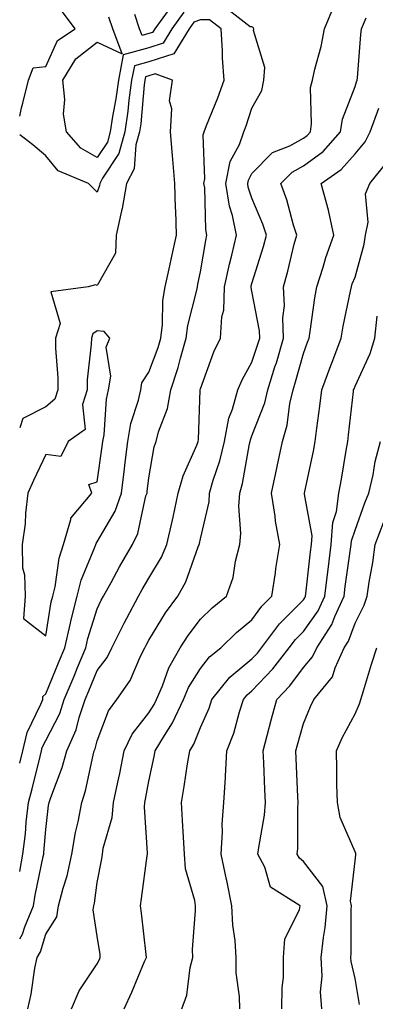
# Model space of a CAD drawing. Units: inches. Extents: x 1026563 to 1029203, y 7221338 to 7223978.
# Drawn here: x 1026563 to 1026632, y 7223403 to 7223594 of the extents above; entities that cross this region are included whole.
import ezdxf

# ---------------------------------------------------------------- set-up
doc = ezdxf.new("R2010")
doc.units = ezdxf.units.IN
doc.header["$MEASUREMENT"] = 0
doc.layers.add('Contour_10267221', color=7, linetype='Continuous', true_color=0x8878de)

msp = doc.modelspace()

# ---------------------------------------------------------------- linework, layer by layer
at = {"layer": 'Contour_10267221'}
for points in [[(1026563, 7223415.52, 3045), (1026563.56, 7223416.41, 3045), (1026563.99, 7223417.86, 3045), (1026565.67, 7223421.92, 3045), (1026566, 7223423.97, 3045), (1026567.58, 7223431.45, 3045), (1026567.66, 7223431.92, 3045), (1026567.7, 7223432.27, 3045), (1026568.05, 7223436.71, 3045), (1026568.6, 7223441.37, 3045), (1026568.71, 7223441.92, 3045), (1026569.05, 7223442.92, 3045), (1026571.27, 7223448.7, 3045), (1026572.17, 7223451.92, 3045), (1026573.97, 7223456, 3045), (1026574.55, 7223458.42, 3045), (1026575.73, 7223461.92, 3045), (1026576.41, 7223463.56, 3045), (1026578.05, 7223467.51, 3045), (1026579.94, 7223470.03, 3045), (1026580.9, 7223471.92, 3045), (1026583.26, 7223476.71, 3045), (1026583.77, 7223477.64, 3045), (1026586.02, 7223481.92, 3045), (1026586.74, 7223483.23, 3045), (1026588.05, 7223485.4, 3045), (1026590.51, 7223489.46, 3045), (1026591.55, 7223491.92, 3045), (1026592.56, 7223496.43, 3045), (1026592.74, 7223497.23, 3045), (1026593.77, 7223501.92, 3045), (1026594.69, 7223505.28, 3045), (1026597.35, 7223511.22, 3045), (1026597.6, 7223511.92, 3045), (1026597.7, 7223512.27, 3045), (1026597.99, 7223521.86, 3045), (1026597.99, 7223521.92, 3045), (1026598.01, 7223521.96, 3045), (1026598.05, 7223522.13, 3045), (1026600.65, 7223529.32, 3045), (1026601.98, 7223531.92, 3045), (1026602.19, 7223536.06, 3045), (1026602.6, 7223537.37, 3045), (1026602.74, 7223541.92, 3045), (1026603.67, 7223546.3, 3045), (1026604.14, 7223548.01, 3045), (1026605.06, 7223551.92, 3045), (1026604.28, 7223555.69, 3045), (1026603.67, 7223557.55, 3045), (1026603.01, 7223561.92, 3045), (1026603.81, 7223566.16, 3045), (1026605.61, 7223569.48, 3045), (1026606.47, 7223571.92, 3045), (1026606.9, 7223573.07, 3045), (1026608.05, 7223576.49, 3045), (1026610, 7223579.97, 3045), (1026610.37, 7223581.92, 3045), (1026610.55, 7223584.42, 3045), (1026608.38, 7223591.59, 3045), (1026608.44, 7223591.92, 3045), (1026608.3, 7223592.17, 3045), (1026608.05, 7223592.29, 3045), (1026607.68, 7223592.29, 3045), (1026602.46, 7223596.33, 3045)], [(1026563, 7223575, 3046), (1026563.36, 7223576.61, 3046), (1026563.62, 7223577.49, 3046), (1026564.71, 7223581.92, 3046), (1026565.63, 7223584.34, 3046), (1026568.05, 7223584.58, 3046), (1026570.34, 7223589.63, 3046), (1026573.75, 7223591.92, 3046), (1026571.33, 7223595.2, 3046)], [(1026564.55, 7223401.92, 3044), (1026565.2, 7223404.77, 3044), (1026565.96, 7223409.83, 3044), (1026566.37, 7223411.92, 3044), (1026567.01, 7223412.96, 3044), (1026568.05, 7223416.41, 3044), (1026570.2, 7223419.77, 3044), (1026570.55, 7223421.92, 3044), (1026571.43, 7223425.3, 3044), (1026572.23, 7223427.74, 3044), (1026573.11, 7223431.92, 3044), (1026573.83, 7223436.14, 3044), (1026574.32, 7223438.19, 3044), (1026575.04, 7223441.92, 3044), (1026575.78, 7223444.19, 3044), (1026577.27, 7223451.14, 3044), (1026577.48, 7223451.92, 3044), (1026577.66, 7223452.31, 3044), (1026578.05, 7223453.89, 3044), (1026580.24, 7223459.73, 3044), (1026581.82, 7223461.92, 3044), (1026584.4, 7223465.57, 3044), (1026586.43, 7223470.3, 3044), (1026587.27, 7223471.92, 3044), (1026587.52, 7223472.45, 3044), (1026588.05, 7223473.42, 3044), (1026591.27, 7223478.7, 3044), (1026593.69, 7223481.92, 3044), (1026595.24, 7223484.73, 3044), (1026597.64, 7223491.51, 3044), (1026597.82, 7223491.92, 3044), (1026597.85, 7223492.12, 3044), (1026598.05, 7223493.01, 3044), (1026599.73, 7223500.24, 3044), (1026599.85, 7223501.92, 3044), (1026600.55, 7223504.42, 3044), (1026601.82, 7223508.15, 3044), (1026602.74, 7223511.92, 3044), (1026603.56, 7223516.41, 3044), (1026604.28, 7223518.15, 3044), (1026605.32, 7223521.92, 3044), (1026606.14, 7223523.83, 3044), (1026608.05, 7223527.27, 3044), (1026609.2, 7223530.77, 3044), (1026609.55, 7223531.92, 3044), (1026609.51, 7223533.38, 3044), (1026608.05, 7223541.08, 3044), (1026607.89, 7223541.76, 3044), (1026607.89, 7223541.92, 3044), (1026607.91, 7223542.06, 3044), (1026608.05, 7223542.51, 3044), (1026610.28, 7223549.69, 3044), (1026610.86, 7223551.92, 3044), (1026610.18, 7223554.05, 3044), (1026608.05, 7223559.09, 3044), (1026607.35, 7223561.22, 3044), (1026607.25, 7223561.92, 3044), (1026607.39, 7223562.58, 3044), (1026608.05, 7223563.85, 3044), (1026612.03, 7223567.94, 3044), (1026615.37, 7223569.24, 3044), (1026618.05, 7223570.69, 3044), (1026618.75, 7223571.22, 3044), (1026619.4, 7223571.92, 3044), (1026619.63, 7223573.5, 3044), (1026619.44, 7223580.53, 3044), (1026619.77, 7223581.92, 3044), (1026620.22, 7223584.09, 3044), (1026621.51, 7223588.46, 3044), (1026622.11, 7223591.92, 3044), (1026623.89, 7223596.08, 3044)], [(1026594.87, 7223595.1, 3045), (1026592.54, 7223591.92, 3045), (1026590.84, 7223589.13, 3045), (1026588.05, 7223588.23, 3045), (1026583.09, 7223586.88, 3045), (1026582.15, 7223581.92, 3045), (1026581.66, 7223578.31, 3045), (1026581.02, 7223574.89, 3045), (1026580.57, 7223571.92, 3045), (1026580.02, 7223569.95, 3045), (1026578.05, 7223566.96, 3045), (1026574.89, 7223568.76, 3045), (1026572.09, 7223571.92, 3045), (1026571.49, 7223575.36, 3045), (1026571.76, 7223578.21, 3045), (1026571.37, 7223581.92, 3045), (1026573.91, 7223586.06, 3045), (1026578.05, 7223589.28, 3045), (1026582.89, 7223587.08, 3045), (1026581.04, 7223591.92, 3045), (1026580.28, 7223594.15, 3045)], [(1026592.31, 7223596.18, 3044), (1026589.2, 7223591.92, 3044), (1026588.77, 7223591.2, 3044), (1026588.05, 7223590.96, 3044), (1026586.74, 7223590.61, 3044), (1026586.25, 7223591.92, 3044), (1026585.32, 7223594.65, 3044)], [(1026563, 7223428.54, 3046), (1026563.62, 7223431.92, 3046), (1026564.1, 7223435.87, 3046), (1026564.28, 7223438.15, 3046), (1026564.71, 7223441.92, 3046), (1026565.41, 7223444.56, 3046), (1026566.96, 7223450.83, 3046), (1026567.23, 7223451.92, 3046), (1026567.39, 7223452.58, 3046), (1026568.05, 7223453.93, 3046), (1026570.76, 7223459.21, 3046), (1026571.66, 7223461.92, 3046), (1026573.54, 7223466.43, 3046), (1026574.24, 7223468.11, 3046), (1026575.82, 7223471.92, 3046), (1026576.23, 7223473.74, 3046), (1026578.05, 7223479.5, 3046), (1026578.83, 7223481.14, 3046), (1026579.24, 7223481.92, 3046), (1026580.73, 7223484.6, 3046), (1026582.35, 7223487.62, 3046), (1026584.87, 7223491.92, 3046), (1026585.92, 7223494.05, 3046), (1026587.5, 7223501.37, 3046), (1026587.7, 7223501.92, 3046), (1026587.74, 7223502.23, 3046), (1026588.05, 7223504.89, 3046), (1026589.09, 7223510.88, 3046), (1026589.46, 7223511.92, 3046), (1026589.92, 7223513.8, 3046), (1026591.68, 7223518.29, 3046), (1026592.33, 7223521.92, 3046), (1026593.75, 7223526.22, 3046), (1026594.18, 7223528.05, 3046), (1026595.28, 7223531.92, 3046), (1026595.59, 7223534.38, 3046), (1026597.37, 7223541.24, 3046), (1026597.48, 7223541.92, 3046), (1026597.58, 7223542.39, 3046), (1026598.05, 7223544.81, 3046), (1026599.09, 7223550.88, 3046), (1026599.32, 7223551.92, 3046), (1026599.1, 7223552.97, 3046), (1026598.89, 7223561.08, 3046), (1026598.75, 7223561.92, 3046), (1026598.93, 7223562.8, 3046), (1026598.6, 7223571.37, 3046), (1026598.79, 7223571.92, 3046), (1026599.26, 7223573.13, 3046), (1026601.45, 7223578.52, 3046), (1026602.66, 7223581.92, 3046), (1026602.33, 7223586.2, 3046), (1026602.33, 7223587.64, 3046), (1026602.05, 7223591.92, 3046), (1026599.79, 7223593.66, 3046), (1026598.05, 7223593.66, 3046), (1026596.78, 7223593.19, 3046), (1026595.86, 7223591.92, 3046), (1026592.91, 7223587.06, 3046), (1026588.05, 7223585.49, 3046), (1026585.24, 7223584.73, 3046), (1026584.71, 7223581.92, 3046), (1026584.2, 7223578.07, 3046), (1026584.01, 7223575.96, 3046), (1026583.4, 7223571.92, 3046), (1026582.23, 7223567.74, 3046), (1026579.05, 7223562.92, 3046), (1026578.54, 7223561.92, 3046), (1026578.46, 7223561.51, 3046), (1026578.05, 7223560.26, 3046), (1026577.21, 7223561.08, 3046), (1026576.35, 7223561.92, 3046), (1026570.49, 7223564.36, 3046), (1026568.05, 7223567.29, 3046), (1026565.53, 7223569.4, 3046), (1026563, 7223571.38, 3046)], [(1026573.05, 7223401.92, 3043), (1026574.55, 7223405.42, 3043), (1026578.05, 7223410.65, 3043), (1026578.46, 7223411.51, 3043), (1026578.64, 7223411.92, 3043), (1026578.58, 7223412.45, 3043), (1026578.05, 7223416, 3043), (1026577.27, 7223421.14, 3043), (1026577.41, 7223421.92, 3043), (1026577.52, 7223422.45, 3043), (1026578.05, 7223426.41, 3043), (1026578.93, 7223431.04, 3043), (1026579.07, 7223431.92, 3043), (1026579.22, 7223433.09, 3043), (1026580.94, 7223439.03, 3043), (1026581.21, 7223441.92, 3043), (1026582.03, 7223445.9, 3043), (1026582.41, 7223447.56, 3043), (1026583.26, 7223451.92, 3043), (1026584.81, 7223455.16, 3043), (1026588.05, 7223459.32, 3043), (1026589.07, 7223460.9, 3043), (1026589.55, 7223461.92, 3043), (1026590.67, 7223464.54, 3043), (1026591.9, 7223468.07, 3043), (1026594.1, 7223471.92, 3043), (1026595.65, 7223474.32, 3043), (1026598.05, 7223477.47, 3043), (1026600.32, 7223479.65, 3043), (1026603.13, 7223481.92, 3043), (1026604.44, 7223485.53, 3043), (1026604.87, 7223488.74, 3043), (1026605.69, 7223491.92, 3043), (1026605.9, 7223494.07, 3043), (1026605.49, 7223499.36, 3043), (1026605.67, 7223501.92, 3043), (1026606.19, 7223503.78, 3043), (1026607.56, 7223511.43, 3043), (1026607.68, 7223511.92, 3043), (1026607.74, 7223512.23, 3043), (1026608.05, 7223512.99, 3043), (1026610.55, 7223519.42, 3043), (1026611.12, 7223521.92, 3043), (1026612.52, 7223526.39, 3043), (1026612.8, 7223527.17, 3043), (1026614.2, 7223531.92, 3043), (1026614.07, 7223535.9, 3043), (1026614.34, 7223538.21, 3043), (1026614.16, 7223541.92, 3043), (1026615.02, 7223544.95, 3043), (1026616.27, 7223550.14, 3043), (1026616.74, 7223551.92, 3043), (1026616.14, 7223553.83, 3043), (1026614.85, 7223558.72, 3043), (1026613.66, 7223561.92, 3043), (1026615.84, 7223564.13, 3043), (1026618.05, 7223565.32, 3043), (1026621.84, 7223568.13, 3043), (1026625.24, 7223571.92, 3043), (1026625.59, 7223574.38, 3043), (1026628.05, 7223580.73, 3043), (1026628.34, 7223581.63, 3043), (1026628.48, 7223581.92, 3043), (1026628.54, 7223582.41, 3043), (1026629.16, 7223590.81, 3043), (1026629.32, 7223591.92, 3043), (1026630.18, 7223594.05, 3043)], [(1026563, 7223449.56, 3047), (1026563.62, 7223451.92, 3047), (1026564.46, 7223455.51, 3047), (1026567.13, 7223461, 3047), (1026567.46, 7223461.92, 3047), (1026567.5, 7223462.47, 3047), (1026568.05, 7223462.97, 3047), (1026570.67, 7223469.3, 3047), (1026571.76, 7223471.92, 3047), (1026572.84, 7223476.71, 3047), (1026572.89, 7223477.08, 3047), (1026574.14, 7223481.92, 3047), (1026574.92, 7223485.05, 3047), (1026577.58, 7223491.45, 3047), (1026577.74, 7223491.92, 3047), (1026577.82, 7223492.15, 3047), (1026578.05, 7223492.43, 3047), (1026581.55, 7223498.42, 3047), (1026582.72, 7223501.92, 3047), (1026583.34, 7223506.63, 3047), (1026583.42, 7223507.29, 3047), (1026584.01, 7223511.92, 3047), (1026584.59, 7223515.38, 3047), (1026586.06, 7223519.93, 3047), (1026586.51, 7223521.92, 3047), (1026586.72, 7223523.25, 3047), (1026588.05, 7223525.32, 3047), (1026589.87, 7223530.1, 3047), (1026590.37, 7223531.92, 3047), (1026590.71, 7223534.58, 3047), (1026590.76, 7223539.21, 3047), (1026591.19, 7223541.92, 3047), (1026592.11, 7223545.98, 3047), (1026592.48, 7223547.49, 3047), (1026593.44, 7223551.92, 3047), (1026593.26, 7223556.71, 3047), (1026593.25, 7223557.12, 3047), (1026593.07, 7223561.92, 3047), (1026592.7, 7223566.57, 3047), (1026592.62, 7223567.35, 3047), (1026592.23, 7223571.92, 3047), (1026592.52, 7223576.39, 3047), (1026592.03, 7223577.94, 3047), (1026592.66, 7223581.92, 3047), (1026589.28, 7223583.15, 3047), (1026588.05, 7223582.76, 3047), (1026587.39, 7223582.58, 3047), (1026587.27, 7223581.92, 3047), (1026587.15, 7223581.02, 3047), (1026586.47, 7223573.5, 3047), (1026586.23, 7223571.92, 3047), (1026585.51, 7223569.38, 3047), (1026585.18, 7223564.79, 3047), (1026583.69, 7223561.92, 3047), (1026582.91, 7223557.06, 3047), (1026582.78, 7223556.65, 3047), (1026581.74, 7223551.92, 3047), (1026581.57, 7223548.4, 3047), (1026578.05, 7223542.13, 3047), (1026577.68, 7223542.29, 3047), (1026576.29, 7223541.92, 3047), (1026569.05, 7223540.92, 3047), (1026570.88, 7223534.75, 3047), (1026569.96, 7223531.92, 3047), (1026569.94, 7223530.03, 3047), (1026570.41, 7223524.28, 3047), (1026570.37, 7223521.92, 3047), (1026569.83, 7223520.14, 3047), (1026568.05, 7223518.62, 3047), (1026563.6, 7223516.37, 3047), (1026563, 7223514.58, 3047)], [(1026583.26, 7223401.92, 3042), (1026584.77, 7223405.2, 3042), (1026587.23, 7223411.1, 3042), (1026587.58, 7223411.92, 3042), (1026587.52, 7223412.45, 3042), (1026586.6, 7223420.47, 3042), (1026586.43, 7223421.92, 3042), (1026586.64, 7223423.33, 3042), (1026587.74, 7223431.61, 3042), (1026587.8, 7223431.92, 3042), (1026587.82, 7223432.15, 3042), (1026587.19, 7223441.06, 3042), (1026587.27, 7223441.92, 3042), (1026587.41, 7223442.56, 3042), (1026588.05, 7223446.08, 3042), (1026589.09, 7223450.88, 3042), (1026589.26, 7223451.92, 3042), (1026591.06, 7223454.93, 3042), (1026592.62, 7223457.35, 3042), (1026594.75, 7223461.92, 3042), (1026595.75, 7223464.22, 3042), (1026598.05, 7223467.88, 3042), (1026599.83, 7223470.14, 3042), (1026602.01, 7223471.92, 3042), (1026605.08, 7223474.89, 3042), (1026608.05, 7223477.31, 3042), (1026610, 7223479.97, 3042), (1026611.9, 7223481.92, 3042), (1026612.6, 7223486.47, 3042), (1026612.7, 7223487.27, 3042), (1026613.48, 7223491.92, 3042), (1026612.62, 7223496.49, 3042), (1026612.54, 7223497.43, 3042), (1026611.84, 7223501.92, 3042), (1026612.85, 7223506.72, 3042), (1026612.93, 7223507.04, 3042), (1026613.95, 7223511.92, 3042), (1026614.89, 7223515.08, 3042), (1026615.41, 7223519.28, 3042), (1026616.02, 7223521.92, 3042), (1026616.49, 7223523.48, 3042), (1026618.05, 7223528.99, 3042), (1026618.83, 7223531.14, 3042), (1026619.12, 7223531.92, 3042), (1026619.34, 7223533.21, 3042), (1026620.24, 7223539.73, 3042), (1026620.63, 7223541.92, 3042), (1026621.86, 7223545.73, 3042), (1026622.37, 7223547.6, 3042), (1026623.95, 7223551.92, 3042), (1026622.89, 7223556.76, 3042), (1026622.74, 7223557.23, 3042), (1026621.49, 7223561.92, 3042), (1026625.37, 7223564.6, 3042), (1026628.05, 7223567.66, 3042), (1026630, 7223569.97, 3042), (1026630.96, 7223571.92, 3042), (1026632.66, 7223576.53, 3042)], [(1026594.42, 7223401.92, 3041), (1026595.39, 7223404.58, 3041), (1026596.08, 7223409.95, 3041), (1026596.59, 7223411.92, 3041), (1026596.55, 7223413.42, 3041), (1026597.13, 7223421, 3041), (1026597.11, 7223421.92, 3041), (1026597, 7223422.97, 3041), (1026595.18, 7223429.05, 3041), (1026594.96, 7223431.92, 3041), (1026594.75, 7223435.22, 3041), (1026594.57, 7223438.44, 3041), (1026594.36, 7223441.92, 3041), (1026594.92, 7223445.05, 3041), (1026595.55, 7223449.42, 3041), (1026596, 7223451.92, 3041), (1026596.76, 7223453.21, 3041), (1026598.05, 7223456.49, 3041), (1026599.73, 7223460.24, 3041), (1026600.28, 7223461.92, 3041), (1026603.77, 7223466.2, 3041), (1026608.05, 7223469.77, 3041), (1026609.1, 7223470.87, 3041), (1026609.91, 7223471.92, 3041), (1026613.42, 7223476.55, 3041), (1026618.05, 7223481.24, 3041), (1026618.34, 7223481.63, 3041), (1026618.46, 7223481.92, 3041), (1026618.52, 7223482.39, 3041), (1026619.44, 7223490.53, 3041), (1026619.61, 7223491.92, 3041), (1026619.73, 7223493.6, 3041), (1026618.25, 7223501.72, 3041), (1026618.26, 7223501.92, 3041), (1026618.32, 7223502.19, 3041), (1026619.96, 7223510.01, 3041), (1026620.32, 7223511.92, 3041), (1026620.65, 7223514.52, 3041), (1026621.23, 7223518.74, 3041), (1026621.62, 7223521.92, 3041), (1026623.36, 7223526.61, 3041), (1026623.73, 7223527.6, 3041), (1026625.34, 7223531.92, 3041), (1026625.73, 7223534.24, 3041), (1026627.19, 7223541.06, 3041), (1026627.35, 7223541.92, 3041), (1026627.52, 7223542.45, 3041), (1026628.05, 7223543.78, 3041), (1026629.81, 7223550.16, 3041), (1026630.08, 7223551.92, 3041), (1026630.57, 7223554.44, 3041), (1026630.06, 7223559.91, 3041), (1026630.92, 7223561.92, 3041), (1026634.1, 7223565.87, 3041)], [(1026605.67, 7223401.92, 3040), (1026605.63, 7223404.34, 3040), (1026605.02, 7223408.89, 3040), (1026605, 7223411.92, 3040), (1026604.81, 7223415.16, 3040), (1026604.32, 7223418.19, 3040), (1026604.14, 7223421.92, 3040), (1026603.15, 7223426.82, 3040), (1026603.13, 7223427, 3040), (1026602.07, 7223431.92, 3040), (1026602.35, 7223436.22, 3040), (1026602.25, 7223437.72, 3040), (1026602.62, 7223441.92, 3040), (1026602.91, 7223446.78, 3040), (1026602.95, 7223447.02, 3040), (1026603.21, 7223451.92, 3040), (1026604.57, 7223455.4, 3040), (1026605.63, 7223459.5, 3040), (1026606.41, 7223461.92, 3040), (1026607.15, 7223462.82, 3040), (1026608.05, 7223463.58, 3040), (1026612.11, 7223467.86, 3040), (1026615.28, 7223471.92, 3040), (1026616.47, 7223473.5, 3040), (1026618.05, 7223475.1, 3040), (1026620.9, 7223479.07, 3040), (1026622.19, 7223481.92, 3040), (1026622.78, 7223486.65, 3040), (1026622.84, 7223487.13, 3040), (1026623.44, 7223491.92, 3040), (1026623.73, 7223496.24, 3040), (1026624.48, 7223498.35, 3040), (1026624.89, 7223501.92, 3040), (1026625.39, 7223504.58, 3040), (1026626.31, 7223510.18, 3040), (1026626.62, 7223511.92, 3040), (1026626.78, 7223513.19, 3040), (1026627.74, 7223521.61, 3040), (1026627.78, 7223521.92, 3040), (1026627.85, 7223522.12, 3040), (1026628.05, 7223522.62, 3040), (1026631, 7223528.97, 3040), (1026631.86, 7223531.92, 3040), (1026632.31, 7223536.18, 3040)], [(1026613.85, 7223401.92, 3039), (1026613.89, 7223406.08, 3039), (1026614.16, 7223408.03, 3039), (1026614.2, 7223411.92, 3039), (1026614.46, 7223415.51, 3039), (1026617.27, 7223421.14, 3039), (1026617.41, 7223421.92, 3039), (1026611.68, 7223425.55, 3039), (1026610.55, 7223429.42, 3039), (1026609.22, 7223431.92, 3039), (1026609.36, 7223433.23, 3039), (1026610.49, 7223439.48, 3039), (1026610.69, 7223441.92, 3039), (1026610.57, 7223444.44, 3039), (1026610.35, 7223449.62, 3039), (1026610.24, 7223451.92, 3039), (1026611.02, 7223454.89, 3039), (1026611.82, 7223458.15, 3039), (1026612.85, 7223461.92, 3039), (1026615.39, 7223464.58, 3039), (1026618.05, 7223468.13, 3039), (1026619.81, 7223470.16, 3039), (1026620.61, 7223471.92, 3039), (1026623.56, 7223476.41, 3039), (1026624.14, 7223478.01, 3039), (1026625.94, 7223481.92, 3039), (1026626.16, 7223483.81, 3039), (1026627.17, 7223491.04, 3039), (1026627.27, 7223491.92, 3039), (1026627.33, 7223492.64, 3039), (1026628.05, 7223494.71, 3039), (1026629.96, 7223500.01, 3039), (1026630.75, 7223501.92, 3039), (1026631.55, 7223505.42, 3039), (1026631.92, 7223508.05, 3039), (1026633.01, 7223511.92, 3039)], [(1026621.62, 7223401.92, 3038), (1026621.37, 7223405.24, 3038), (1026621.7, 7223408.27, 3038), (1026621.51, 7223411.92, 3038), (1026621.9, 7223415.77, 3038), (1026622.27, 7223417.7, 3038), (1026622.64, 7223421.92, 3038), (1026621.78, 7223425.65, 3038), (1026618.05, 7223430.47, 3038), (1026617.25, 7223431.12, 3038), (1026616.82, 7223431.92, 3038), (1026616.92, 7223433.05, 3038), (1026616.92, 7223440.79, 3038), (1026617, 7223441.92, 3038), (1026616.96, 7223443.01, 3038), (1026616.6, 7223450.47, 3038), (1026616.55, 7223451.92, 3038), (1026616.86, 7223453.11, 3038), (1026618.05, 7223457.23, 3038), (1026619.4, 7223460.57, 3038), (1026620.08, 7223461.92, 3038), (1026623.67, 7223466.3, 3038), (1026624.18, 7223468.05, 3038), (1026625.94, 7223471.92, 3038), (1026626.78, 7223473.19, 3038), (1026628.05, 7223476.71, 3038), (1026629.81, 7223480.16, 3038), (1026630.39, 7223481.92, 3038), (1026630.78, 7223484.65, 3038), (1026631.49, 7223488.48, 3038), (1026631.94, 7223491.92, 3038), (1026633.62, 7223496.35, 3038)], [(1026628.91, 7223402.78, 3037), (1026628.05, 7223407.82, 3037), (1026627.27, 7223411.14, 3037), (1026627.23, 7223411.92, 3037), (1026627.31, 7223412.66, 3037), (1026627.29, 7223421.16, 3037), (1026627.35, 7223421.92, 3037), (1026627.15, 7223422.82, 3037), (1026628.05, 7223430.65, 3037), (1026628.19, 7223431.78, 3037), (1026628.17, 7223431.92, 3037), (1026628.17, 7223432.04, 3037), (1026628.05, 7223432.39, 3037), (1026625.16, 7223439.03, 3037), (1026624.63, 7223441.92, 3037), (1026624.53, 7223445.44, 3037), (1026624.53, 7223448.4, 3037), (1026624.44, 7223451.92, 3037), (1026625.53, 7223454.44, 3037), (1026628.05, 7223459.09, 3037), (1026628.89, 7223461.08, 3037), (1026629.16, 7223461.92, 3037), (1026629.69, 7223463.56, 3037), (1026631.21, 7223468.76, 3037), (1026632.29, 7223471.92, 3037)]]:
    msp.add_polyline3d(points, dxfattribs=at)
msp.add_polyline3d([(1026568.05, 7223474.22, 3048), (1026569.12, 7223480.85, 3048), (1026569.42, 7223481.92, 3048), (1026569.87, 7223483.74, 3048), (1026570.67, 7223489.3, 3048), (1026571.51, 7223491.92, 3048), (1026572.93, 7223496.8, 3048), (1026572.93, 7223497.04, 3048), (1026576.98, 7223501.92, 3048), (1026576.41, 7223503.56, 3048), (1026578.05, 7223504.07, 3048), (1026579.01, 7223510.96, 3048), (1026579.12, 7223511.92, 3048), (1026579.36, 7223513.23, 3048), (1026579.83, 7223520.14, 3048), (1026580.22, 7223521.92, 3048), (1026580.67, 7223524.54, 3048), (1026579.79, 7223530.18, 3048), (1026580.47, 7223531.92, 3048), (1026579.38, 7223533.25, 3048), (1026578.05, 7223533.37, 3048), (1026577.17, 7223532.8, 3048), (1026576.9, 7223531.92, 3048), (1026576.88, 7223530.75, 3048), (1026576.12, 7223523.85, 3048), (1026576.08, 7223521.92, 3048), (1026575.18, 7223519.05, 3048), (1026575.73, 7223514.24, 3048), (1026572.41, 7223511.92, 3048), (1026570.96, 7223509.01, 3048), (1026568.05, 7223509.38, 3048), (1026565.65, 7223504.32, 3048), (1026564.59, 7223501.92, 3048), (1026564.12, 7223497.99, 3048), (1026564.05, 7223495.92, 3048), (1026563.46, 7223491.92, 3048), (1026563.54, 7223487.41, 3048), (1026563.91, 7223486.06, 3048), (1026564.05, 7223481.92, 3048), (1026563.71, 7223477.58, 3048)], close=True, dxfattribs=at)

doc.saveas('drawing.dxf')
